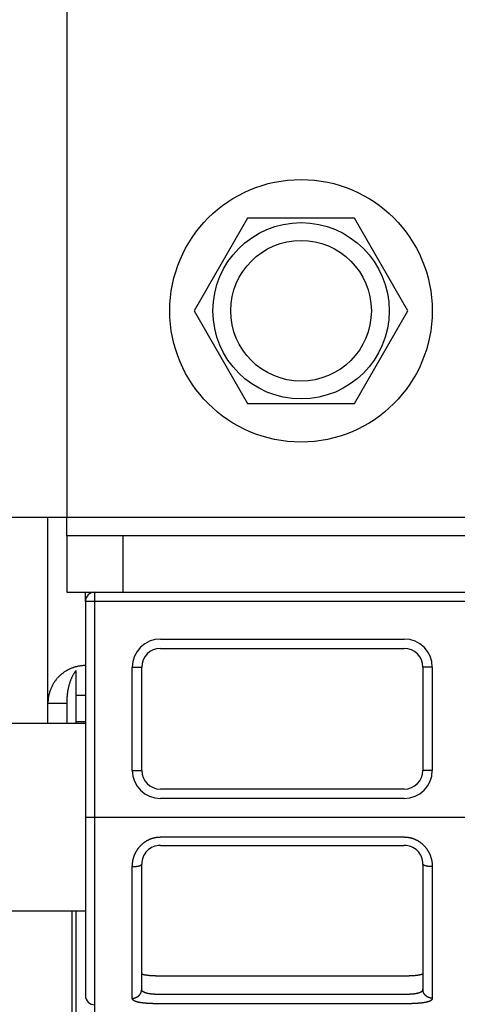
# Model space of a CAD drawing. Units: millimetres. Extents: x -53222 to 3683214, y -24186 to 15778.
# Drawn here: x -41419 to -41395, y -13354 to -13301 of the extents above; entities that cross this region are included whole.
import ezdxf

# ---------------------------------------------------------------- set-up
doc = ezdxf.new("R2010")
doc.units = ezdxf.units.MM
doc.header["$LTSCALE"] = 46.255
doc.layers.get('0').update_dxf_attribs({"linetype": 'CONTINUOUS'})

msp = doc.modelspace()

# ---------------------------------------------------------------- linework, layer by layer
at = {"color": 9, "linetype": 'Continuous'}
for p, q in [((-41416.18655, -13265.74754), (-41416.18655, -13327.74814)), ((-41416.18655, -13327.74814), (-41394.33655, -13327.74814)), ((-41413.18655, -13328.74814), (-41413.18655, -13331.74814)), ((-41415.18655, -13332.24814), (-41415.18655, -13331.74814)), ((-41414.68655, -13376.24814), (-41414.68655, -13331.74814)), ((-41389.43655, -13332.24814), (-41415.18655, -13332.24814)), ((-41411.18655, -13334.24814), (-41398.18655, -13334.24814)), ((-41412.68655, -13341.24814), (-41412.68655, -13335.74814)), ((-41412.68655, -13335.74814), (-41412.18655, -13335.74814)), ((-41396.68655, -13335.74814), (-41397.18655, -13335.74814)), ((-41396.68655, -13335.74814), (-41396.68655, -13341.24814)), ((-41415.18655, -13338.66087), (-41415.68655, -13338.66087)), ((-41412.68655, -13341.24814), (-41412.18655, -13341.24814)), ((-41396.68655, -13341.24814), (-41397.18655, -13341.24814)), ((-41398.18655, -13342.74814), (-41411.18655, -13342.74814)), ((-41415.18655, -13343.74814), (-41355.18655, -13343.74814)), ((-41411.18655, -13344.80077), (-41398.18655, -13344.80077)), ((-41412.68655, -13353.39567), (-41412.68655, -13346.37972)), ((-41396.68655, -13346.37972), (-41396.68655, -13353.39567)), ((-41398.18655, -13352.21514), (-41411.18655, -13352.21514)), ((-41398.18655, -13353.19536), (-41411.18655, -13353.19536)), ((-41398.18655, -13353.69258), (-41411.18655, -13353.69258))]:
    msp.add_line(p, q, dxfattribs=at)
at = {"color": 7, "linetype": 'Continuous'}
for p, q in [((-41406.53655, -13311.8118), (-41409.38655, -13316.74814)), ((-41400.83655, -13311.8118), (-41406.53655, -13311.8118)), ((-41397.98655, -13316.74814), (-41400.83655, -13311.8118)), ((-41409.38655, -13316.74814), (-41406.53655, -13321.68449)), ((-41400.83655, -13321.68449), (-41397.98655, -13316.74814)), ((-41406.53655, -13321.68449), (-41400.83655, -13321.68449)), ((-41420.18655, -13327.74814), (-41416.18655, -13327.74814)), ((-41417.18655, -13338.74814), (-41417.18655, -13327.74814)), ((-41416.18655, -13328.74814), (-41416.18655, -13331.74814)), ((-41354.18655, -13328.74814), (-41416.18655, -13328.74814)), ((-41416.18655, -13331.74814), (-41354.18655, -13331.74814)), ((-41415.18655, -13332.24814), (-41415.18655, -13353.24814)), ((-41411.18655, -13334.74814), (-41398.18655, -13334.74814)), ((-41415.68655, -13338.74814), (-41415.68655, -13335.93061)), ((-41412.18655, -13341.24814), (-41412.18655, -13335.74814)), ((-41397.18655, -13335.74814), (-41397.18655, -13341.24814)), ((-41417.18655, -13337.66235), (-41416.18655, -13337.66235)), ((-41416.18655, -13337.66235), (-41416.18655, -13338.74814)), ((-41415.18655, -13337.26536), (-41415.68655, -13337.26536)), ((-41415.18655, -13338.74814), (-41455.25283, -13338.74814)), ((-41398.18655, -13342.24814), (-41411.18655, -13342.24814)), ((-41411.18655, -13345.24814), (-41398.18655, -13345.24814)), ((-41412.18655, -13352.91329), (-41412.18655, -13346.24814)), ((-41397.18655, -13346.24814), (-41397.18655, -13352.91329)), ((-41415.18655, -13348.74814), (-41455.25283, -13348.74814)), ((-41415.88655, -13373.24814), (-41415.88655, -13348.74814)), ((-41415.68655, -13375.24814), (-41415.68655, -13348.74814))]:
    msp.add_line(p, q, dxfattribs=at)
at = {"color": 3, "linetype": 'Continuous'}
msp.add_line((-41416.18655, -13328.74814), (-41416.18655, -13327.74814), dxfattribs=at)
at = {"color": 7, "linetype": 'Continuous'}
for radius in [7, 3.75]:
    msp.add_circle((-41403.68655, -13316.74814), radius, dxfattribs=at)
at = {"color": 9, "linetype": 'Continuous'}
msp.add_circle((-41403.68655, -13316.74814), 4.7, dxfattribs=at)
at = {"color": 7, "linetype": 'Continuous'}
for centre, radius, start, end in [((-41414.68655, -13332.24814), 0.5, 90, 180), ((-41411.18655, -13335.74814), 1, 90, 180), ((-41398.18655, -13335.74814), 1, 0, 90), ((-41411.18655, -13341.24814), 1, 180, 270), ((-41398.18655, -13341.24814), 1, 270, 0), ((-41411.18655, -13346.24814), 1, 89.999995, 180.000004), ((-41398.18655, -13346.24814), 1, 359.999996, 90.000005), ((-41414.68655, -13353.24814), 0.5, 180, 270)]:
    msp.add_arc(centre, radius, start, end, dxfattribs=at)
at = {"color": 9, "linetype": 'Continuous'}
for centre, start, end in [((-41411.18655, -13335.74814), 90, 180), ((-41398.18655, -13335.74814), 0, 90), ((-41411.18655, -13341.24814), 180, 270), ((-41398.18655, -13341.24814), 270, 0)]:
    msp.add_arc(centre, 1.5, start, end, dxfattribs=at)
at = {"color": 7, "linetype": 'Continuous'}
for points, start_tangent, end_tangent in [([(-41416.18668, -13335.93038), (-41416.20674, -13335.94212), (-41416.26601, -13335.97868), (-41416.32485, -13336.01789), (-41416.38318, -13336.05983), (-41416.44086, -13336.10457), (-41416.49776, -13336.15215), (-41416.55375, -13336.20264), (-41416.60865, -13336.25607), (-41416.6623, -13336.31248), (-41416.71451, -13336.37188), (-41416.7651, -13336.43428), (-41416.81385, -13336.49964), (-41416.86055, -13336.56795), (-41416.90498, -13336.63913), (-41416.94692, -13336.7131), (-41416.98615, -13336.78976), (-41417.02245, -13336.86897), (-41417.0556, -13336.95057), (-41417.0854, -13337.03438), (-41417.11166, -13337.12018), (-41417.13419, -13337.20774), (-41417.15286, -13337.2968), (-41417.16752, -13337.38709), (-41417.17806, -13337.47832), (-41417.18442, -13337.57018), (-41417.18655, -13337.66235)], (-0.18135453, -0.10472343), (0, -0.20940902)), ([(-41415.6866, -13335.72588), (-41415.72628, -13335.73656), (-41415.78649, -13335.75446), (-41415.84672, -13335.77445), (-41415.90695, -13335.79661), (-41415.96715, -13335.82098), (-41416.02729, -13335.84765), (-41416.0873, -13335.87668), (-41416.14714, -13335.90814), (-41416.18668, -13335.93038)], (-0.05247186, -0.01354975), (-0.04693097, -0.02710035)), ([(-41415.6867, -13335.93048), (-41415.69664, -13335.94212), (-41415.72628, -13335.97868), (-41415.7557, -13336.01789), (-41415.78486, -13336.05983), (-41415.8137, -13336.10457), (-41415.84216, -13336.15215), (-41415.87015, -13336.20264), (-41415.8976, -13336.25607), (-41415.92442, -13336.31248), (-41415.95053, -13336.37188), (-41415.97582, -13336.43428), (-41416.0002, -13336.49964), (-41416.02355, -13336.56795), (-41416.04576, -13336.63913), (-41416.06674, -13336.7131), (-41416.08635, -13336.78976), (-41416.1045, -13336.86897), (-41416.12108, -13336.95057), (-41416.13597, -13337.03438), (-41416.1491, -13337.12018), (-41416.16037, -13337.20774), (-41416.1697, -13337.2968), (-41416.17703, -13337.38709), (-41416.18231, -13337.47832), (-41416.18549, -13337.57018), (-41416.18655, -13337.66235)], (-0.12020719, -0.13885955), (0, -0.18364984)), ([(-41415.18655, -13335.66235), (-41415.24638, -13335.66325), (-41415.30622, -13335.66594), (-41415.36608, -13335.67043), (-41415.42599, -13335.67674), (-41415.48594, -13335.68489), (-41415.54594, -13335.69491), (-41415.606, -13335.70683), (-41415.66611, -13335.7207), (-41415.6866, -13335.72588)], (-0.05053972, 0.00000135), (-0.04893649, -0.01263682))]:
    msp.add_spline(points, degree=3, dxfattribs=dict(at, start_tangent=start_tangent, end_tangent=end_tangent))
at = {"color": 9, "linetype": 'Continuous'}
for points, start_tangent, end_tangent in [([(-41412.68655, -13346.37972), (-41412.68606, -13346.33926), (-41412.68458, -13346.29886), (-41412.68213, -13346.25857), (-41412.6787, -13346.21841), (-41412.67431, -13346.17842), (-41412.66896, -13346.13863), (-41412.66266, -13346.09906), (-41412.65542, -13346.05973), (-41412.64725, -13346.02067), (-41412.63816, -13345.9819), (-41412.62815, -13345.94345), (-41412.61725, -13345.90533), (-41412.60545, -13345.86758), (-41412.59278, -13345.83021), (-41412.57924, -13345.79324), (-41412.56484, -13345.7567), (-41412.54961, -13345.72061), (-41412.53355, -13345.68499), (-41412.51668, -13345.64986), (-41412.49901, -13345.61523), (-41412.48055, -13345.58113), (-41412.46132, -13345.54758), (-41412.44134, -13345.51458), (-41412.42062, -13345.48216), (-41412.39918, -13345.45034), (-41412.37703, -13345.41913), (-41412.35418, -13345.38855), (-41412.33067, -13345.35862), (-41412.30649, -13345.32934), (-41412.28168, -13345.30074), (-41412.25624, -13345.27282), (-41412.23019, -13345.2456), (-41412.20355, -13345.2191), (-41412.17635, -13345.19333), (-41412.14859, -13345.16829), (-41412.1203, -13345.14401), (-41412.09149, -13345.12048), (-41412.06219, -13345.09773), (-41412.0324, -13345.07576), (-41412.00215, -13345.05458), (-41411.97147, -13345.0342), (-41411.94035, -13345.01463), (-41411.90884, -13344.99588), (-41411.87693, -13344.97795), (-41411.84466, -13344.96086), (-41411.81204, -13344.9446), (-41411.7791, -13344.92919), (-41411.74584, -13344.91463), (-41411.71229, -13344.90093), (-41411.67846, -13344.88809), (-41411.64438, -13344.87612), (-41411.61007, -13344.86502), (-41411.57553, -13344.85479), (-41411.5408, -13344.84544), (-41411.50588, -13344.83697), (-41411.4708, -13344.82938), (-41411.43558, -13344.82269), (-41411.40024, -13344.81688), (-41411.36478, -13344.81196), (-41411.32923, -13344.80793), (-41411.2936, -13344.8048), (-41411.25793, -13344.80256), (-41411.22223, -13344.80122), (-41411.18655, -13344.80077)], (0.00000003, 0.24185364), (0.24185364, 0.00000004)), ([(-41398.18655, -13344.80077), (-41398.15086, -13344.80122), (-41398.11517, -13344.80256), (-41398.07949, -13344.8048), (-41398.04387, -13344.80793), (-41398.00831, -13344.81196), (-41397.97286, -13344.81688), (-41397.93751, -13344.82269), (-41397.90229, -13344.82938), (-41397.86721, -13344.83697), (-41397.8323, -13344.84544), (-41397.79756, -13344.85479), (-41397.76303, -13344.86502), (-41397.72871, -13344.87612), (-41397.69463, -13344.88809), (-41397.66081, -13344.90093), (-41397.62726, -13344.91463), (-41397.594, -13344.92919), (-41397.56105, -13344.9446), (-41397.52843, -13344.96086), (-41397.49616, -13344.97795), (-41397.46426, -13344.99588), (-41397.43274, -13345.01463), (-41397.40163, -13345.0342), (-41397.37094, -13345.05458), (-41397.34069, -13345.07576), (-41397.31091, -13345.09773), (-41397.2816, -13345.12048), (-41397.2528, -13345.14401), (-41397.2245, -13345.16829), (-41397.19675, -13345.19333), (-41397.16954, -13345.2191), (-41397.14291, -13345.2456), (-41397.11686, -13345.27282), (-41397.09142, -13345.30074), (-41397.0666, -13345.32934), (-41397.04243, -13345.35862), (-41397.01891, -13345.38855), (-41396.99607, -13345.41913), (-41396.97392, -13345.45034), (-41396.95247, -13345.48216), (-41396.93175, -13345.51458), (-41396.91177, -13345.54758), (-41396.89255, -13345.58113), (-41396.87409, -13345.61523), (-41396.85642, -13345.64986), (-41396.83955, -13345.68499), (-41396.82349, -13345.72061), (-41396.80825, -13345.7567), (-41396.79386, -13345.79324), (-41396.78032, -13345.83021), (-41396.76765, -13345.86758), (-41396.75585, -13345.90533), (-41396.74494, -13345.94345), (-41396.73494, -13345.9819), (-41396.72585, -13346.02067), (-41396.71767, -13346.05973), (-41396.71044, -13346.09906), (-41396.70414, -13346.13863), (-41396.69879, -13346.17842), (-41396.6944, -13346.21841), (-41396.69097, -13346.25857), (-41396.68852, -13346.29886), (-41396.68704, -13346.33926), (-41396.68655, -13346.37972)], (0.24185364, -0.00000004), (0.00000003, -0.24185364)), ([(-41412.68655, -13346.37972), (-41412.66984, -13346.37965), (-41412.65315, -13346.37943), (-41412.6365, -13346.37906), (-41412.6199, -13346.37855), (-41412.60338, -13346.37789), (-41412.58696, -13346.37708), (-41412.57064, -13346.37614), (-41412.55445, -13346.37504), (-41412.53841, -13346.37381), (-41412.52254, -13346.37244), (-41412.50684, -13346.37093), (-41412.49135, -13346.36928), (-41412.47608, -13346.36749), (-41412.46104, -13346.36558), (-41412.44626, -13346.36353), (-41412.43174, -13346.36135), (-41412.41751, -13346.35905), (-41412.40357, -13346.35662), (-41412.38996, -13346.35407), (-41412.37667, -13346.3514), (-41412.36373, -13346.34862), (-41412.35116, -13346.34573), (-41412.33895, -13346.34272), (-41412.32714, -13346.33961), (-41412.31572, -13346.3364), (-41412.30472, -13346.33309), (-41412.29415, -13346.32969), (-41412.28401, -13346.32619), (-41412.27433, -13346.32261), (-41412.2651, -13346.31894), (-41412.25635, -13346.3152), (-41412.24807, -13346.31138), (-41412.24029, -13346.30748), (-41412.233, -13346.30353), (-41412.22622, -13346.29951), (-41412.21996, -13346.29543), (-41412.21421, -13346.2913), (-41412.209, -13346.28712), (-41412.20431, -13346.2829), (-41412.20017, -13346.27864), (-41412.19657, -13346.27435), (-41412.19351, -13346.27003), (-41412.19101, -13346.26568), (-41412.18906, -13346.26131), (-41412.18766, -13346.25693), (-41412.18683, -13346.25254), (-41412.18655, -13346.24814)], (0.05391998, 0), (0, 0.05391998)), ([(-41396.68655, -13346.37972), (-41396.70326, -13346.37965), (-41396.71994, -13346.37943), (-41396.7366, -13346.37906), (-41396.75319, -13346.37855), (-41396.76971, -13346.37789), (-41396.78614, -13346.37708), (-41396.80246, -13346.37614), (-41396.81865, -13346.37504), (-41396.83469, -13346.37381), (-41396.85056, -13346.37244), (-41396.86625, -13346.37093), (-41396.88174, -13346.36928), (-41396.89702, -13346.36749), (-41396.91205, -13346.36558), (-41396.92684, -13346.36353), (-41396.94136, -13346.36135), (-41396.95559, -13346.35905), (-41396.96952, -13346.35662), (-41396.98314, -13346.35407), (-41396.99642, -13346.3514), (-41397.00936, -13346.34862), (-41397.02194, -13346.34573), (-41397.03414, -13346.34272), (-41397.04596, -13346.33961), (-41397.05737, -13346.3364), (-41397.06837, -13346.33309), (-41397.07895, -13346.32969), (-41397.08908, -13346.32619), (-41397.09877, -13346.32261), (-41397.10799, -13346.31894), (-41397.11675, -13346.3152), (-41397.12502, -13346.31138), (-41397.13281, -13346.30748), (-41397.14009, -13346.30353), (-41397.14687, -13346.29951), (-41397.15314, -13346.29543), (-41397.15888, -13346.2913), (-41397.1641, -13346.28712), (-41397.16878, -13346.2829), (-41397.17293, -13346.27864), (-41397.17653, -13346.27435), (-41397.17958, -13346.27003), (-41397.18209, -13346.26568), (-41397.18404, -13346.26131), (-41397.18543, -13346.25693), (-41397.18627, -13346.25254), (-41397.18655, -13346.24814)], (-0.05391998, 0), (0, 0.05391998)), ([(-41411.18655, -13352.21514), (-41411.21399, -13352.21509), (-41411.24142, -13352.21496), (-41411.26881, -13352.21474), (-41411.29613, -13352.21442), (-41411.32337, -13352.21402), (-41411.35051, -13352.21353), (-41411.37753, -13352.21296), (-41411.40441, -13352.21229), (-41411.43112, -13352.21153), (-41411.45765, -13352.21069), (-41411.48398, -13352.20976), (-41411.51008, -13352.20874), (-41411.53595, -13352.20763), (-41411.56155, -13352.20643), (-41411.58687, -13352.20515), (-41411.61189, -13352.20378), (-41411.6366, -13352.20232), (-41411.66096, -13352.20077), (-41411.68498, -13352.19914), (-41411.70862, -13352.19742), (-41411.73186, -13352.19562), (-41411.7547, -13352.19373), (-41411.77712, -13352.19176), (-41411.79909, -13352.1897), (-41411.8206, -13352.18756), (-41411.84164, -13352.18533), (-41411.86218, -13352.18302), (-41411.88222, -13352.18063), (-41411.90173, -13352.17816), (-41411.92071, -13352.17561), (-41411.93913, -13352.17298), (-41411.95699, -13352.17027), (-41411.97426, -13352.16748), (-41411.99094, -13352.16461), (-41412.00702, -13352.16167), (-41412.02247, -13352.15866), (-41412.0373, -13352.15557), (-41412.05147, -13352.15241), (-41412.065, -13352.14918), (-41412.07785, -13352.14589), (-41412.09004, -13352.14252), (-41412.10153, -13352.13909), (-41412.11233, -13352.1356), (-41412.12243, -13352.13204), (-41412.13181, -13352.12842), (-41412.14047, -13352.12475), (-41412.14841, -13352.12102), (-41412.15561, -13352.11724), (-41412.16207, -13352.11341), (-41412.16779, -13352.10952), (-41412.17275, -13352.10559), (-41412.17696, -13352.10162), (-41412.1804, -13352.09761), (-41412.18309, -13352.09356), (-41412.18501, -13352.08947), (-41412.18616, -13352.08535), (-41412.18655, -13352.08121)], (-0.10284568, 0), (-0.00000006, 0.10284568)), ([(-41397.18655, -13352.08121), (-41397.18693, -13352.08535), (-41397.18809, -13352.08947), (-41397.19001, -13352.09356), (-41397.19269, -13352.09761), (-41397.19614, -13352.10162), (-41397.20035, -13352.10559), (-41397.20531, -13352.10952), (-41397.21102, -13352.11341), (-41397.21749, -13352.11724), (-41397.22469, -13352.12102), (-41397.23262, -13352.12475), (-41397.24128, -13352.12842), (-41397.25067, -13352.13204), (-41397.26076, -13352.1356), (-41397.27156, -13352.13909), (-41397.28306, -13352.14252), (-41397.29524, -13352.14589), (-41397.3081, -13352.14918), (-41397.32162, -13352.15241), (-41397.3358, -13352.15557), (-41397.35062, -13352.15866), (-41397.36608, -13352.16167), (-41397.38215, -13352.16461), (-41397.39883, -13352.16748), (-41397.41611, -13352.17027), (-41397.43397, -13352.17298), (-41397.45239, -13352.17561), (-41397.47136, -13352.17816), (-41397.49088, -13352.18063), (-41397.51091, -13352.18302), (-41397.53146, -13352.18533), (-41397.55249, -13352.18756), (-41397.57401, -13352.1897), (-41397.59598, -13352.19176), (-41397.61839, -13352.19373), (-41397.64123, -13352.19562), (-41397.66448, -13352.19742), (-41397.68812, -13352.19914), (-41397.71213, -13352.20077), (-41397.7365, -13352.20232), (-41397.7612, -13352.20378), (-41397.78623, -13352.20515), (-41397.81155, -13352.20643), (-41397.83715, -13352.20763), (-41397.86301, -13352.20874), (-41397.88912, -13352.20976), (-41397.91545, -13352.21069), (-41397.94198, -13352.21153), (-41397.96869, -13352.21229), (-41397.99556, -13352.21296), (-41398.02258, -13352.21353), (-41398.04972, -13352.21402), (-41398.07696, -13352.21442), (-41398.10429, -13352.21474), (-41398.13167, -13352.21496), (-41398.1591, -13352.21509), (-41398.18655, -13352.21514)], (-0.00000006, -0.10284568), (-0.10284568, 0)), ([(-41412.68655, -13353.39567), (-41412.66984, -13353.3954), (-41412.65315, -13353.39459), (-41412.6365, -13353.39325), (-41412.6199, -13353.39136), (-41412.60338, -13353.38895), (-41412.58696, -13353.386), (-41412.57064, -13353.38253), (-41412.55445, -13353.37853), (-41412.53841, -13353.37401), (-41412.52254, -13353.36898), (-41412.50684, -13353.36344), (-41412.49135, -13353.35739), (-41412.47608, -13353.35085), (-41412.46104, -13353.34382), (-41412.44626, -13353.33631), (-41412.43174, -13353.32833), (-41412.41751, -13353.31988), (-41412.40357, -13353.31098), (-41412.38996, -13353.30164), (-41412.37667, -13353.29186), (-41412.36373, -13353.28166), (-41412.35116, -13353.27105), (-41412.33895, -13353.26004), (-41412.32714, -13353.24864), (-41412.31572, -13353.23686), (-41412.30472, -13353.22473), (-41412.29415, -13353.21225), (-41412.28401, -13353.19943), (-41412.27433, -13353.18629), (-41412.2651, -13353.17285), (-41412.25635, -13353.15912), (-41412.24807, -13353.14511), (-41412.24029, -13353.13085), (-41412.233, -13353.11634), (-41412.22622, -13353.10161), (-41412.21996, -13353.08666), (-41412.21421, -13353.07152), (-41412.209, -13353.05621), (-41412.20431, -13353.04073), (-41412.20017, -13353.02512), (-41412.19657, -13353.00937), (-41412.19351, -13352.99353), (-41412.19101, -13352.97759), (-41412.18906, -13352.96158), (-41412.18766, -13352.94551), (-41412.18683, -13352.92941), (-41412.18655, -13352.91329)], (0.07715828, 0), (0, 0.07715828)), ([(-41411.18655, -13353.69258), (-41411.22223, -13353.69254), (-41411.25793, -13353.6924), (-41411.2936, -13353.69216), (-41411.32923, -13353.69182), (-41411.36478, -13353.69139), (-41411.40024, -13353.69087), (-41411.43558, -13353.69024), (-41411.4708, -13353.68951), (-41411.50588, -13353.68869), (-41411.5408, -13353.68776), (-41411.57553, -13353.68672), (-41411.61007, -13353.68557), (-41411.64438, -13353.68432), (-41411.67846, -13353.68295), (-41411.71229, -13353.68147), (-41411.74584, -13353.67987), (-41411.7791, -13353.67815), (-41411.81204, -13353.67631), (-41411.84466, -13353.67433), (-41411.87693, -13353.67223), (-41411.90884, -13353.66999), (-41411.94035, -13353.66762), (-41411.97147, -13353.6651), (-41412.00215, -13353.66243), (-41412.0324, -13353.65962), (-41412.06219, -13353.65665), (-41412.09149, -13353.65353), (-41412.1203, -13353.65024), (-41412.14859, -13353.64679), (-41412.17635, -13353.64316), (-41412.20355, -13353.63936), (-41412.23019, -13353.63539), (-41412.25624, -13353.63123), (-41412.28168, -13353.62688), (-41412.30649, -13353.62234), (-41412.33067, -13353.61761), (-41412.35418, -13353.61268), (-41412.37703, -13353.60754), (-41412.39918, -13353.6022), (-41412.42062, -13353.59665), (-41412.44134, -13353.59089), (-41412.46132, -13353.58491), (-41412.48055, -13353.57871), (-41412.49901, -13353.57229), (-41412.51668, -13353.56565), (-41412.53355, -13353.55878), (-41412.54961, -13353.55168), (-41412.56484, -13353.54435), (-41412.57924, -13353.53679), (-41412.59278, -13353.52899), (-41412.60545, -13353.52096), (-41412.61725, -13353.5127), (-41412.62815, -13353.5042), (-41412.63816, -13353.49546), (-41412.64725, -13353.4865), (-41412.65542, -13353.4773), (-41412.66266, -13353.46787), (-41412.66896, -13353.45822), (-41412.67431, -13353.44833), (-41412.6787, -13353.43823), (-41412.68213, -13353.4279), (-41412.68458, -13353.41736), (-41412.68606, -13353.40661), (-41412.68655, -13353.39567)], (-0.15968239, 0.00000001), (-0.00000007, 0.15968239)), ([(-41411.18655, -13353.19536), (-41411.21034, -13353.19532), (-41411.23413, -13353.19518), (-41411.25792, -13353.19496), (-41411.28167, -13353.19464), (-41411.30537, -13353.19423), (-41411.32901, -13353.19373), (-41411.35257, -13353.19314), (-41411.37605, -13353.19245), (-41411.39944, -13353.19166), (-41411.42271, -13353.19077), (-41411.44587, -13353.18979), (-41411.46889, -13353.1887), (-41411.49177, -13353.18751), (-41411.51449, -13353.18621), (-41411.53704, -13353.18481), (-41411.55941, -13353.18329), (-41411.58158, -13353.18165), (-41411.60355, -13353.1799), (-41411.62529, -13353.17802), (-41411.64681, -13353.17603), (-41411.66807, -13353.1739), (-41411.68909, -13353.17164), (-41411.70983, -13353.16925), (-41411.73029, -13353.16672), (-41411.75045, -13353.16405), (-41411.77031, -13353.16123), (-41411.78984, -13353.15826), (-41411.80905, -13353.15513), (-41411.82791, -13353.15185), (-41411.84642, -13353.14841), (-41411.86455, -13353.1448), (-41411.88231, -13353.14102), (-41411.89967, -13353.13707), (-41411.91663, -13353.13294), (-41411.93318, -13353.12863), (-41411.94929, -13353.12413), (-41411.96497, -13353.11945), (-41411.9802, -13353.11457), (-41411.99497, -13353.1095), (-41412.00926, -13353.10423), (-41412.02308, -13353.09875), (-41412.0364, -13353.09307), (-41412.04922, -13353.08718), (-41412.06152, -13353.08109), (-41412.0733, -13353.07477), (-41412.08455, -13353.06825), (-41412.09525, -13353.0615), (-41412.10541, -13353.05454), (-41412.11501, -13353.04735), (-41412.12403, -13353.03995), (-41412.13248, -13353.03232), (-41412.14035, -13353.02447), (-41412.14762, -13353.01639), (-41412.15429, -13353.0081), (-41412.16035, -13352.99958), (-41412.1658, -13352.99084), (-41412.17062, -13352.98189), (-41412.17482, -13352.97271), (-41412.17839, -13352.96332), (-41412.18132, -13352.95372), (-41412.1836, -13352.94391), (-41412.18524, -13352.9339), (-41412.18622, -13352.92369), (-41412.18655, -13352.91329)], (-0.11095164, 0), (-0.00000003, 0.11095164)), ([(-41397.18655, -13352.91329), (-41397.18688, -13352.92369), (-41397.18786, -13352.9339), (-41397.1895, -13352.94391), (-41397.19178, -13352.95372), (-41397.19471, -13352.96332), (-41397.19827, -13352.97271), (-41397.20247, -13352.98189), (-41397.2073, -13352.99084), (-41397.21275, -13352.99958), (-41397.21881, -13353.0081), (-41397.22548, -13353.01639), (-41397.23275, -13353.02447), (-41397.24061, -13353.03232), (-41397.24906, -13353.03995), (-41397.25809, -13353.04735), (-41397.26769, -13353.05454), (-41397.27784, -13353.0615), (-41397.28855, -13353.06825), (-41397.2998, -13353.07477), (-41397.31158, -13353.08109), (-41397.32388, -13353.08718), (-41397.3367, -13353.09307), (-41397.35002, -13353.09875), (-41397.36383, -13353.10423), (-41397.37813, -13353.1095), (-41397.3929, -13353.11457), (-41397.40812, -13353.11945), (-41397.4238, -13353.12413), (-41397.43992, -13353.12863), (-41397.45646, -13353.13294), (-41397.47342, -13353.13707), (-41397.49079, -13353.14102), (-41397.50854, -13353.1448), (-41397.52668, -13353.14841), (-41397.54519, -13353.15185), (-41397.56405, -13353.15513), (-41397.58325, -13353.15826), (-41397.60279, -13353.16123), (-41397.62265, -13353.16405), (-41397.64281, -13353.16672), (-41397.66327, -13353.16925), (-41397.68401, -13353.17164), (-41397.70502, -13353.1739), (-41397.72629, -13353.17603), (-41397.7478, -13353.17802), (-41397.76955, -13353.1799), (-41397.79152, -13353.18165), (-41397.81369, -13353.18329), (-41397.83606, -13353.18481), (-41397.85861, -13353.18621), (-41397.88133, -13353.18751), (-41397.9042, -13353.1887), (-41397.92723, -13353.18979), (-41397.95038, -13353.19077), (-41397.97366, -13353.19166), (-41397.99704, -13353.19245), (-41398.02052, -13353.19314), (-41398.04409, -13353.19373), (-41398.06773, -13353.19423), (-41398.09143, -13353.19464), (-41398.11518, -13353.19496), (-41398.13896, -13353.19518), (-41398.16276, -13353.19532), (-41398.18655, -13353.19536)], (-0.00000003, -0.11095164), (-0.11095164, 0)), ([(-41396.68655, -13353.39567), (-41396.68704, -13353.40661), (-41396.68852, -13353.41736), (-41396.69097, -13353.4279), (-41396.6944, -13353.43823), (-41396.69879, -13353.44833), (-41396.70414, -13353.45822), (-41396.71044, -13353.46787), (-41396.71767, -13353.4773), (-41396.72585, -13353.4865), (-41396.73494, -13353.49546), (-41396.74494, -13353.5042), (-41396.75585, -13353.5127), (-41396.76765, -13353.52096), (-41396.78032, -13353.52899), (-41396.79386, -13353.53679), (-41396.80825, -13353.54435), (-41396.82349, -13353.55168), (-41396.83955, -13353.55878), (-41396.85642, -13353.56565), (-41396.87409, -13353.57229), (-41396.89255, -13353.57871), (-41396.91177, -13353.58491), (-41396.93175, -13353.59089), (-41396.95248, -13353.59665), (-41396.97392, -13353.6022), (-41396.99607, -13353.60754), (-41397.01891, -13353.61268), (-41397.04243, -13353.61761), (-41397.0666, -13353.62234), (-41397.09142, -13353.62688), (-41397.11686, -13353.63123), (-41397.14291, -13353.63539), (-41397.16954, -13353.63936), (-41397.19675, -13353.64316), (-41397.22451, -13353.64679), (-41397.2528, -13353.65024), (-41397.2816, -13353.65353), (-41397.31091, -13353.65665), (-41397.34069, -13353.65962), (-41397.37094, -13353.66243), (-41397.40163, -13353.6651), (-41397.43274, -13353.66762), (-41397.46426, -13353.66999), (-41397.49616, -13353.67223), (-41397.52843, -13353.67433), (-41397.56105, -13353.67631), (-41397.594, -13353.67815), (-41397.62726, -13353.67987), (-41397.66081, -13353.68147), (-41397.69463, -13353.68295), (-41397.72871, -13353.68432), (-41397.76303, -13353.68557), (-41397.79756, -13353.68672), (-41397.8323, -13353.68776), (-41397.86721, -13353.68869), (-41397.90229, -13353.68951), (-41397.93751, -13353.69024), (-41397.97286, -13353.69087), (-41398.00831, -13353.69139), (-41398.04387, -13353.69182), (-41398.07949, -13353.69216), (-41398.11517, -13353.6924), (-41398.15086, -13353.69254), (-41398.18655, -13353.69258)], (-0.00000007, -0.15968239), (-0.15968239, -0.00000001)), ([(-41396.68655, -13353.39567), (-41396.70326, -13353.3954), (-41396.71994, -13353.39459), (-41396.7366, -13353.39325), (-41396.75319, -13353.39136), (-41396.76971, -13353.38895), (-41396.78614, -13353.386), (-41396.80246, -13353.38253), (-41396.81865, -13353.37853), (-41396.83469, -13353.37401), (-41396.85056, -13353.36898), (-41396.86625, -13353.36344), (-41396.88174, -13353.35739), (-41396.89702, -13353.35085), (-41396.91205, -13353.34382), (-41396.92684, -13353.33631), (-41396.94136, -13353.32833), (-41396.95559, -13353.31988), (-41396.96952, -13353.31098), (-41396.98314, -13353.30164), (-41396.99642, -13353.29186), (-41397.00936, -13353.28166), (-41397.02194, -13353.27105), (-41397.03414, -13353.26004), (-41397.04596, -13353.24864), (-41397.05737, -13353.23686), (-41397.06837, -13353.22473), (-41397.07895, -13353.21225), (-41397.08908, -13353.19943), (-41397.09877, -13353.18629), (-41397.10799, -13353.17285), (-41397.11675, -13353.15912), (-41397.12502, -13353.14511), (-41397.13281, -13353.13085), (-41397.14009, -13353.11634), (-41397.14687, -13353.10161), (-41397.15314, -13353.08666), (-41397.15888, -13353.07152), (-41397.1641, -13353.05621), (-41397.16878, -13353.04073), (-41397.17293, -13353.02512), (-41397.17653, -13353.00937), (-41397.17958, -13352.99353), (-41397.18209, -13352.97759), (-41397.18404, -13352.96158), (-41397.18543, -13352.94551), (-41397.18627, -13352.92941), (-41397.18655, -13352.91329)], (-0.07715828, 0), (0, 0.07715828))]:
    msp.add_spline(points, degree=3, dxfattribs=dict(at, start_tangent=start_tangent, end_tangent=end_tangent))

doc.saveas('drawing.dxf')
